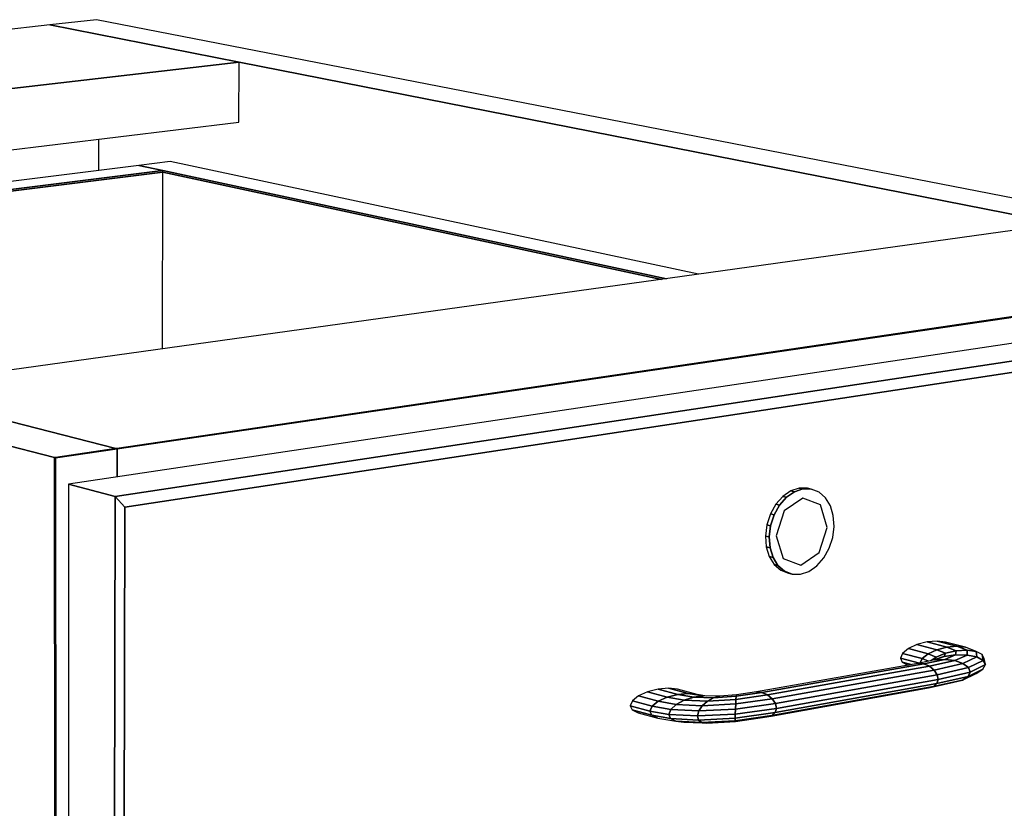
# Model space of a CAD drawing. Extents: x -99 to 102, y -70 to 74.
# Drawn here: x -21 to -11, y -37 to -30 of the extents above; entities that cross this region are included whole.
import ezdxf

# ---------------------------------------------------------------- set-up
doc = ezdxf.new("R2010")
doc.units = 0
doc.layers.add('B0D3D_3D', color=1, linetype='CONTINUOUS')

msp = doc.modelspace()

# ---------------------------------------------------------------- linework, layer by layer
at = {"layer": 'B0D3D_3D', "color": 1}
for p, q in [((-20.528215, -29.745566), (-31.245843, -30.936047)), ((-20.077348, -29.695486), (-20.528215, -29.745566)), ((-18.69532, -30.106506), (-20.528215, -29.745566)), ((-20.528214, -29.745566), (-18.695322, -30.106506)), ((-18.695322, -30.106506), (-20.528214, -29.745566)), ((-7.835302, -32.080532), (-20.077348, -29.695486)), ((-18.69532, -30.106506), (-29.566475, -31.367565)), ((-29.566475, -31.367565), (-18.69532, -30.106506)), ((-18.698854, -30.689411), (-18.69532, -30.106506)), ((-18.695322, -30.106506), (-10.731335, -31.674799)), ((-10.731329, -31.674799), (-18.695322, -30.106506)), ((-27.879572, -31.801017), (-18.698856, -30.68941)), ((-20.053254, -31.157496), (-20.053025, -30.853374)), ((-20.484909, -33.941985), (-31.787879, -30.996253)), ((-31.787879, -30.996253), (-20.484909, -33.941985)), ((-19.363691, -31.072193), (-19.665568, -31.109537)), ((-14.244206, -32.164344), (-19.363689, -31.072193)), ((-19.665568, -31.109537), (-27.026808, -32.020135)), ((-19.433516, -31.159394), (-26.807231, -32.076556)), ((-26.807231, -32.076556), (-19.433516, -31.159394)), ((-26.764567, -32.087519), (-19.433565, -31.1747)), ((-26.764567, -32.087519), (-19.433565, -31.1747)), ((-19.433565, -31.1747), (-26.764567, -32.087519)), ((-19.433516, -31.159394), (-19.665568, -31.109537)), ((-19.433516, -31.159396), (-19.665568, -31.109537)), ((-19.665568, -31.109537), (-19.433522, -31.159394)), ((-19.439043, -32.888285), (-19.433565, -31.1747)), ((-19.433565, -31.1747), (-19.433516, -31.159394)), ((-19.433565, -31.1747), (-14.601194, -32.214094)), ((-19.433565, -31.1747), (-14.601194, -32.214094)), ((-14.601194, -32.214094), (-19.433565, -31.1747)), ((-19.433522, -31.159394), (-14.554824, -32.207632)), ((-14.554824, -32.207632), (-19.433516, -31.159396)), ((-10.731336, -31.674799), (-22.168073, -33.268599)), ((-8.31357, -32.150912), (-19.878752, -33.852786)), ((-19.876928, -33.857312), (-8.301031, -32.153382)), ((-8.301031, -32.153382), (-19.876928, -33.857312)), ((-8.31357, -32.150912), (-19.876917, -33.852516)), ((-19.876917, -33.852516), (-8.31357, -32.150912)), ((-7.794408, -32.323246), (-20.349362, -34.200865)), ((-7.313716, -32.418334), (-19.896416, -34.320446)), ((-19.896416, -34.320446), (-7.313716, -32.418334)), ((-19.801934, -34.423673), (-7.394435, -32.535452)), ((-19.801934, -34.423673), (-7.394435, -32.535452)), ((-7.394435, -32.535452), (-19.801934, -34.423673)), ((-19.896519, -33.852277), (-22.168077, -33.268597)), ((-19.888791, -33.854263), (-22.168073, -33.268599)), ((-22.168073, -33.268599), (-19.888791, -33.854263)), ((-19.888792, -33.854263), (-20.473096, -33.940245)), ((-20.473096, -33.940247), (-19.888792, -33.854263)), ((-19.888792, -33.854263), (-20.473096, -33.940245)), ((-20.473092, -33.945065), (-19.876928, -33.857312)), ((-19.876928, -33.857312), (-20.473092, -33.945065)), ((-19.888792, -33.854263), (-19.896519, -33.852277)), ((-19.876917, -33.852516), (-19.888792, -33.854263)), ((-19.878752, -33.852786), (-19.888792, -33.854263)), ((-19.888792, -33.854263), (-19.878752, -33.852786)), ((-19.888791, -33.854263), (-19.876928, -33.857312)), ((-19.876928, -33.857312), (-19.888791, -33.854263)), ((-19.876928, -33.857312), (-19.888791, -33.854263)), ((-19.878752, -33.852786), (-19.876917, -33.852516)), ((-19.87733, -34.130271), (-19.876928, -33.857313)), ((-19.876928, -33.857313), (-19.87733, -34.130271)), ((-19.87733, -34.130271), (-19.876928, -33.857313)), ((-20.474923, -33.940515), (-20.484909, -33.941984)), ((-20.484909, -33.941984), (-20.474923, -33.940515)), ((-20.474923, -33.940515), (-20.484909, -33.941984)), ((-20.473091, -33.945064), (-20.484909, -33.941984)), ((-20.484909, -33.941985), (-20.473092, -33.945065)), ((-20.459794, -60.552449), (-20.484909, -33.941985)), ((-20.484909, -33.941985), (-20.459794, -60.552449)), ((-20.484909, -33.941985), (-20.459794, -60.552449)), ((-20.473096, -33.940245), (-20.474923, -33.940515)), ((-20.473096, -33.940245), (-20.474923, -33.940515)), ((-20.474923, -33.940515), (-20.473096, -33.940247)), ((-20.449219, -60.559481), (-20.473092, -33.945065)), ((-20.473092, -33.945065), (-20.449219, -60.559481)), ((-20.473091, -33.945064), (-20.473091, -33.945064)), ((-20.349363, -34.200865), (-20.347112, -39.756027)), ((-19.896416, -34.320446), (-20.349362, -34.200865)), ((-19.896416, -34.320446), (-20.349362, -34.200865)), ((-20.349362, -34.200865), (-19.896416, -34.320446)), ((-13.26939, -34.236697), (-13.351283, -34.263841)), ((-13.314089, -34.272749), (-13.23218, -34.245587)), ((-13.23218, -34.245587), (-13.314089, -34.272749)), ((-13.23218, -34.245587), (-13.26939, -34.236697)), ((-13.188409, -34.237828), (-13.26939, -34.236697)), ((-13.26939, -34.236697), (-13.23218, -34.245587)), ((-13.23218, -34.245587), (-13.151187, -34.24671)), ((-13.151187, -34.24671), (-13.23218, -34.245587)), ((-13.151187, -34.24671), (-13.188409, -34.237828)), ((-13.076635, -34.275976), (-13.151187, -34.24671)), ((-19.896416, -34.320446), (-19.904437, -40.070072)), ((-19.904437, -40.070072), (-19.896416, -34.320446)), ((-19.801934, -34.423673), (-19.896416, -34.320446)), ((-19.896416, -34.320446), (-19.801934, -34.423673)), ((-19.801934, -34.423673), (-19.896416, -34.320446)), ((-13.428461, -34.317447), (-13.495612, -34.393879)), ((-13.45846, -34.402863), (-13.391284, -34.326389)), ((-13.391284, -34.326389), (-13.45846, -34.402863)), ((-13.351296, -34.263847), (-13.428463, -34.317448)), ((-13.391284, -34.326389), (-13.428461, -34.317447)), ((-13.428461, -34.317447), (-13.391284, -34.326389)), ((-13.234638, -34.333583), (-13.412776, -34.457506)), ((-13.391284, -34.326389), (-13.314089, -34.272749)), ((-13.314089, -34.272749), (-13.391284, -34.326389)), ((-13.351285, -34.263841), (-13.351296, -34.263847)), ((-13.314089, -34.272749), (-13.351283, -34.263841)), ((-13.351283, -34.263841), (-13.314089, -34.272749)), ((-13.062397, -34.400959), (-13.234638, -34.333583)), ((-13.013584, -34.331318), (-13.076635, -34.275976)), ((-12.966299, -34.408911), (-13.013584, -34.331318)), ((-19.811702, -39.939161), (-19.801934, -34.423673)), ((-19.811702, -39.939161), (-19.801934, -34.423673)), ((-19.801934, -34.423673), (-19.811702, -39.939161)), ((-13.495612, -34.393879), (-13.548111, -34.487898)), ((-13.45846, -34.402863), (-13.510985, -34.496931)), ((-13.510972, -34.496912), (-13.45846, -34.402862)), ((-13.45846, -34.402863), (-13.495612, -34.393879)), ((-13.495612, -34.393879), (-13.45846, -34.402863)), ((-12.996752, -34.619314), (-13.062397, -34.400959)), ((-12.937942, -34.503436), (-12.966299, -34.408911)), ((-13.548111, -34.487898), (-13.582346, -34.593043)), ((-13.510985, -34.496931), (-13.548111, -34.487898)), ((-13.548111, -34.487898), (-13.510985, -34.496931)), ((-13.545237, -34.602128), (-13.510985, -34.496931)), ((-13.510985, -34.496931), (-13.545237, -34.602128)), ((-13.510983, -34.496932), (-13.510972, -34.496912)), ((-13.412776, -34.457506), (-13.491838, -34.700253)), ((-12.930406, -34.608468), (-12.937942, -34.503436)), ((-13.582345, -34.593057), (-13.595958, -34.702076)), ((-13.545237, -34.602128), (-13.582346, -34.593043)), ((-13.582346, -34.593043), (-13.545237, -34.602128)), ((-13.582345, -34.593043), (-13.582345, -34.593057)), ((-13.558868, -34.711212), (-13.545237, -34.602128)), ((-13.545237, -34.602128), (-13.558868, -34.711212)), ((-13.075539, -34.860864), (-12.996752, -34.619314)), ((-12.944153, -34.71689), (-12.930406, -34.608468)), ((-13.558868, -34.711212), (-13.595956, -34.702075)), ((-13.595956, -34.702075), (-13.588033, -34.807499)), ((-13.595956, -34.702075), (-13.558868, -34.711212)), ((-13.550962, -34.816686), (-13.558868, -34.711212)), ((-13.558868, -34.711212), (-13.550962, -34.816686)), ((-13.491838, -34.700253), (-13.425319, -34.918781)), ((-12.978246, -34.821379), (-12.944153, -34.71689)), ((-13.550962, -34.816686), (-13.588033, -34.807499)), ((-13.588033, -34.807499), (-13.559152, -34.902084)), ((-13.588033, -34.807499), (-13.550962, -34.816686)), ((-13.522093, -34.911315), (-13.550962, -34.816686)), ((-13.550962, -34.816686), (-13.522093, -34.911315)), ((-13.522093, -34.911315), (-13.559152, -34.902084)), ((-13.559152, -34.902084), (-13.511333, -34.979379)), ((-13.559152, -34.902084), (-13.522093, -34.911315)), ((-13.474279, -34.988639), (-13.522093, -34.911315)), ((-13.522093, -34.911315), (-13.474279, -34.988639)), ((-13.252803, -34.984957), (-13.075539, -34.860864)), ((-13.097023, -34.991094), (-13.030374, -34.914885)), ((-13.030374, -34.914885), (-12.978246, -34.821379)), ((-13.511333, -34.979379), (-13.447895, -35.034139)), ((-13.511333, -34.979379), (-13.474279, -34.988639)), ((-13.474283, -34.988637), (-13.511331, -34.979379)), ((-13.474278, -34.988638), (-13.474283, -34.988637)), ((-13.410831, -35.043419), (-13.474279, -34.988639)), ((-13.474278, -34.988638), (-13.474267, -34.988648)), ((-13.474267, -34.988648), (-13.410832, -35.043418)), ((-13.425319, -34.918781), (-13.252803, -34.984957)), ((-13.173706, -35.044834), (-13.097023, -34.991094)), ((-13.410838, -35.043417), (-13.447897, -35.03414)), ((-13.447897, -35.03414), (-13.447885, -35.034143)), ((-13.447897, -35.03414), (-13.447891, -35.034142)), ((-13.447891, -35.034142), (-13.410832, -35.043418)), ((-13.447885, -35.034143), (-13.373185, -35.062691)), ((-13.410832, -35.043418), (-13.410838, -35.043417)), ((-13.336118, -35.071976), (-13.410831, -35.043419)), ((-13.410831, -35.043419), (-13.336118, -35.071976)), ((-13.373184, -35.062691), (-13.336118, -35.071976)), ((-13.336118, -35.071976), (-13.25524, -35.072438)), ((-13.25524, -35.072438), (-13.173706, -35.044834)), ((-12.127442, -35.755164), (-12.21098, -35.794062)), ((-12.029706, -35.729525), (-12.127442, -35.755164)), ((-11.935525, -35.804237), (-12.127442, -35.755164)), ((-12.127442, -35.755164), (-11.935525, -35.804237)), ((-11.93271, -35.721025), (-12.029706, -35.729525)), ((-11.837493, -35.778542), (-12.029706, -35.729525)), ((-12.029706, -35.729525), (-11.837493, -35.778542)), ((-11.740218, -35.770026), (-11.93271, -35.721025)), ((-11.851192, -35.730907), (-11.93271, -35.721025)), ((-11.93271, -35.721025), (-11.740218, -35.770026)), ((-11.658487, -35.779936), (-11.851192, -35.730907)), ((-11.740218, -35.770026), (-11.837493, -35.778542)), ((-11.837493, -35.778542), (-11.740218, -35.770026)), ((-11.642236, -35.809589), (-11.740218, -35.770026)), ((-11.658487, -35.779936), (-11.740218, -35.770026)), ((-11.740218, -35.770026), (-11.642236, -35.809589)), ((-11.740218, -35.770026), (-11.658487, -35.779936)), ((-12.267503, -35.84029), (-12.288328, -35.886771)), ((-12.21098, -35.794062), (-12.267503, -35.84029)), ((-12.076042, -35.889556), (-12.267503, -35.84029)), ((-12.267503, -35.84029), (-12.076042, -35.889556)), ((-12.019325, -35.843222), (-12.21098, -35.794062)), ((-12.21098, -35.794062), (-12.019325, -35.843222)), ((-12.019325, -35.843222), (-12.076042, -35.889556)), ((-12.076042, -35.889556), (-12.019325, -35.843222)), ((-11.935525, -35.804237), (-12.019325, -35.843222)), ((-12.019325, -35.843222), (-11.935525, -35.804237)), ((-11.942819, -35.875994), (-12.019325, -35.843222)), ((-12.019325, -35.843222), (-11.942819, -35.875994)), ((-11.852627, -35.83901), (-11.942819, -35.875994)), ((-11.942819, -35.875994), (-11.852627, -35.83901)), ((-11.837493, -35.778542), (-11.935525, -35.804237)), ((-11.935525, -35.804237), (-11.837493, -35.778542)), ((-11.852627, -35.83901), (-11.935525, -35.804237)), ((-11.935525, -35.804237), (-11.852627, -35.83901)), ((-11.865695, -35.871546), (-11.852627, -35.83901)), ((-11.753266, -35.855646), (-11.865695, -35.871546)), ((-11.865695, -35.871546), (-11.753266, -35.855646)), ((-11.852626, -35.839013), (-11.865694, -35.871546)), ((-11.85784, -35.898043), (-11.753266, -35.855646)), ((-11.753266, -35.855646), (-11.85784, -35.898043)), ((-11.747058, -35.815698), (-11.852627, -35.83901)), ((-11.852626, -35.839009), (-11.852609, -35.839006)), ((-11.852626, -35.839009), (-11.852626, -35.839013)), ((-11.852609, -35.839006), (-11.747057, -35.815697)), ((-11.747058, -35.815698), (-11.837493, -35.778542)), ((-11.837493, -35.778542), (-11.747058, -35.815698)), ((-11.641515, -35.856962), (-11.762174, -35.910534)), ((-11.762157, -35.910526), (-11.641516, -35.856962)), ((-11.753266, -35.855646), (-11.747058, -35.815698)), ((-11.747058, -35.815698), (-11.753266, -35.855646)), ((-11.641515, -35.856962), (-11.753266, -35.855646)), ((-11.753266, -35.855646), (-11.641515, -35.856962)), ((-11.642236, -35.809589), (-11.747058, -35.815698)), ((-11.747058, -35.815698), (-11.642236, -35.809589)), ((-11.554095, -35.821566), (-11.658487, -35.779936)), ((-11.554095, -35.821566), (-11.642236, -35.809589)), ((-11.642236, -35.809589), (-11.554095, -35.821566)), ((-11.641515, -35.856962), (-11.642236, -35.809589)), ((-11.642236, -35.809589), (-11.641515, -35.856962)), ((-11.547443, -35.875273), (-11.641515, -35.856962)), ((-11.641515, -35.856962), (-11.547443, -35.875273)), ((-11.49599, -35.849778), (-11.554095, -35.821566)), ((-11.554095, -35.821566), (-11.547443, -35.875273)), ((-11.547443, -35.875273), (-11.554095, -35.821566)), ((-11.485342, -35.907765), (-11.495992, -35.849778)), ((-11.476661, -35.889922), (-11.49599, -35.849778)), ((-11.49599, -35.849778), (-11.485343, -35.907775)), ((-12.118172, -35.937044), (-13.683801, -36.214166)), ((-12.062573, -35.942549), (-13.62925, -36.22008)), ((-13.62925, -36.22008), (-12.062573, -35.942549)), ((-12.288328, -35.886771), (-12.270255, -35.926381)), ((-12.104524, -35.934196), (-12.288327, -35.88677)), ((-12.288327, -35.88677), (-12.104524, -35.934196)), ((-12.270255, -35.926381), (-12.216094, -35.953063)), ((-12.183956, -35.948689), (-12.270255, -35.926382)), ((-12.270255, -35.926382), (-12.183956, -35.948689)), ((-12.216093, -35.953062), (-12.213076, -35.953843)), ((-11.954047, -35.902802), (-12.118172, -35.937044)), ((-12.062573, -35.942549), (-12.118172, -35.937044)), ((-12.118172, -35.937044), (-12.062573, -35.942549)), ((-12.076042, -35.889556), (-12.095213, -35.932253)), ((-12.095213, -35.932255), (-12.076042, -35.889556)), ((-12.015977, -35.915721), (-12.076042, -35.889556)), ((-12.076042, -35.889556), (-12.015972, -35.915721)), ((-12.062573, -35.942549), (-11.85784, -35.898043)), ((-11.85784, -35.898043), (-12.062573, -35.942549)), ((-12.007453, -35.965356), (-12.062573, -35.942549)), ((-12.062573, -35.942549), (-12.007453, -35.965356)), ((-12.007453, -35.965356), (-11.762174, -35.910534)), ((-11.762174, -35.910534), (-12.007453, -35.965356)), ((-11.942818, -35.875994), (-11.989018, -35.910097)), ((-11.989018, -35.910097), (-11.942818, -35.875994)), ((-11.961641, -35.902255), (-11.986966, -35.90967)), ((-11.961638, -35.902251), (-11.942819, -35.875994)), ((-11.865716, -35.871552), (-11.961636, -35.902252)), ((-11.942818, -35.875997), (-11.961636, -35.902252)), ((-11.961592, -35.902239), (-11.865694, -35.871546)), ((-11.681635, -35.938376), (-11.961241, -36.00202)), ((-11.961241, -36.00202), (-11.681635, -35.938376)), ((-11.954047, -35.902802), (-11.865695, -35.871546)), ((-11.85784, -35.898043), (-11.954047, -35.902802)), ((-11.954047, -35.902802), (-11.85784, -35.898043)), ((-11.865716, -35.871552), (-11.954045, -35.902801)), ((-11.942818, -35.875994), (-11.942818, -35.875997)), ((-11.762174, -35.910534), (-11.85784, -35.898043)), ((-11.85784, -35.898043), (-11.762174, -35.910534)), ((-11.681635, -35.938376), (-11.762174, -35.910534)), ((-11.762174, -35.910534), (-11.681635, -35.938376)), ((-11.547443, -35.875273), (-11.681635, -35.938376)), ((-11.681635, -35.938376), (-11.547443, -35.875273)), ((-11.628523, -35.977323), (-11.681635, -35.938376)), ((-11.681635, -35.938376), (-11.628523, -35.977323)), ((-11.628523, -35.977323), (-11.485343, -35.907775)), ((-11.485343, -35.907775), (-11.628523, -35.977323)), ((-11.610919, -36.021436), (-11.464607, -35.949513)), ((-11.464607, -35.949513), (-11.610919, -36.021436)), ((-11.485343, -35.907775), (-11.547443, -35.875273)), ((-11.547443, -35.875273), (-11.485343, -35.907775)), ((-11.488372, -35.994148), (-11.464607, -35.949513)), ((-11.485343, -35.907775), (-11.464607, -35.949513)), ((-11.464607, -35.949508), (-11.485342, -35.907775)), ((-11.464607, -35.949513), (-11.476661, -35.889922)), ((-11.464607, -35.949513), (-11.464607, -35.949508)), ((-13.575082, -36.243528), (-12.007453, -35.965356)), ((-12.007453, -35.965356), (-13.575082, -36.243528)), ((-11.961241, -36.00202), (-13.529573, -36.280968)), ((-13.529573, -36.280968), (-11.961241, -36.00202)), ((-11.931015, -36.046948), (-13.499693, -36.326691)), ((-13.499693, -36.326691), (-11.931015, -36.046948)), ((-11.961241, -36.00202), (-12.007453, -35.965356)), ((-12.007453, -35.965356), (-11.961241, -36.00202)), ((-11.961244, -36.00202), (-11.961238, -36.002024)), ((-11.931015, -36.046948), (-11.961241, -36.00202)), ((-11.961238, -36.002024), (-11.931018, -36.046947)), ((-11.931015, -36.046948), (-11.628523, -35.977323)), ((-11.628523, -35.977323), (-11.931015, -36.046948)), ((-11.921413, -36.093273), (-11.931015, -36.046948)), ((-11.931015, -36.046948), (-11.921413, -36.093273)), ((-11.921413, -36.093273), (-11.610919, -36.021436)), ((-11.610919, -36.021436), (-11.921413, -36.093273)), ((-11.687097, -36.098481), (-11.552996, -36.034905)), ((-11.488372, -35.994148), (-11.631513, -36.063986)), ((-11.631513, -36.063986), (-11.610919, -36.021436)), ((-11.610919, -36.021436), (-11.631513, -36.063986)), ((-11.631476, -36.063967), (-11.488374, -35.994148)), ((-11.610919, -36.021436), (-11.628523, -35.977323)), ((-11.628523, -35.977323), (-11.610919, -36.021436)), ((-11.552998, -36.034904), (-11.488372, -35.994148)), ((-11.933911, -36.133904), (-13.502077, -36.414812)), ((-13.502077, -36.414812), (-11.933911, -36.133904)), ((-11.921413, -36.093273), (-13.49004, -36.373706)), ((-13.49004, -36.373706), (-11.921413, -36.093273)), ((-11.969095, -36.164851), (-11.769279, -36.119705)), ((-11.966569, -36.162625), (-11.687125, -36.098493)), ((-11.687125, -36.098493), (-11.966569, -36.162625)), ((-11.966569, -36.162625), (-11.933911, -36.133904)), ((-11.933915, -36.133906), (-11.966569, -36.162626)), ((-11.93391, -36.133903), (-11.933915, -36.133906)), ((-11.631513, -36.063986), (-11.933911, -36.133904)), ((-11.933911, -36.133904), (-11.921413, -36.093273)), ((-11.921413, -36.093273), (-11.933911, -36.133904)), ((-11.93391, -36.133903), (-11.933877, -36.133897)), ((-11.933877, -36.133897), (-11.631514, -36.063987)), ((-11.769277, -36.119704), (-11.687125, -36.098493)), ((-11.631513, -36.063986), (-11.687125, -36.098493)), ((-11.687124, -36.098493), (-11.687097, -36.098481)), ((-11.687102, -36.098478), (-11.631514, -36.063987)), ((-11.631514, -36.063987), (-11.631476, -36.063967)), ((-14.737902, -36.212798), (-14.82523, -36.252945)), ((-14.737891, -36.212795), (-14.737902, -36.212798)), ((-14.635474, -36.186133), (-14.737888, -36.212794)), ((-14.547835, -36.264379), (-14.737888, -36.212794)), ((-14.737888, -36.212794), (-14.547835, -36.264379)), ((-14.533646, -36.176988), (-14.635474, -36.186133)), ((-14.445524, -36.237546), (-14.635474, -36.186133)), ((-14.635474, -36.186133), (-14.445524, -36.237546)), ((-14.445524, -36.237546), (-14.547835, -36.264379)), ((-14.547821, -36.264375), (-14.445525, -36.237545)), ((-14.343814, -36.228272), (-14.533646, -36.176988)), ((-14.447879, -36.186708), (-14.533646, -36.176988)), ((-14.533646, -36.176988), (-14.343814, -36.228272)), ((-14.258162, -36.237925), (-14.447879, -36.186708)), ((-14.343814, -36.228272), (-14.445524, -36.237546)), ((-14.445524, -36.237546), (-14.343814, -36.228272)), ((-14.289619, -36.264432), (-14.445524, -36.237546)), ((-14.445524, -36.237546), (-14.289619, -36.264432)), ((-14.197922, -36.253029), (-14.343814, -36.228272)), ((-14.258162, -36.237925), (-14.343814, -36.228272)), ((-14.343814, -36.228272), (-14.197922, -36.253029)), ((-14.343814, -36.228272), (-14.258162, -36.237925)), ((-14.163331, -36.253782), (-14.258161, -36.237925)), ((-13.877482, -36.243164), (-14.042358, -36.256407)), ((-13.575082, -36.243528), (-13.881539, -36.28639)), ((-13.881539, -36.28639), (-13.575082, -36.243528)), ((-13.62925, -36.22008), (-13.879286, -36.255983)), ((-13.879286, -36.255983), (-13.62925, -36.22008)), ((-13.877482, -36.243165), (-13.879285, -36.255979)), ((-13.879285, -36.255979), (-13.877482, -36.243165)), ((-13.683801, -36.214166), (-13.877482, -36.243164)), ((-13.62925, -36.22008), (-13.683801, -36.214166)), ((-13.683801, -36.214166), (-13.62925, -36.22008)), ((-13.62925, -36.22008), (-13.575082, -36.243528)), ((-13.575082, -36.243528), (-13.62925, -36.22008)), ((-13.575082, -36.243528), (-13.529573, -36.280968)), ((-13.529573, -36.280968), (-13.575082, -36.243528)), ((-13.539368, -36.448633), (-12.014371, -36.17508)), ((-11.966569, -36.162625), (-13.533956, -36.443727)), ((-13.533956, -36.443727), (-11.966569, -36.162625)), ((-11.966656, -36.162649), (-12.014371, -36.17508)), ((-12.014371, -36.17508), (-11.969095, -36.164851)), ((-12.014371, -36.17508), (-12.014366, -36.175078)), ((-12.014366, -36.175078), (-11.966656, -36.162649)), ((-11.966585, -36.16263), (-11.966656, -36.162649)), ((-11.966656, -36.162649), (-11.966585, -36.162631)), ((-11.966585, -36.162631), (-11.966569, -36.162626)), ((-11.966569, -36.162626), (-11.966585, -36.16263)), ((-14.884108, -36.300462), (-14.905453, -36.348072)), ((-14.82523, -36.252946), (-14.884108, -36.300462)), ((-14.693952, -36.352416), (-14.884108, -36.300462)), ((-14.884108, -36.300462), (-14.693952, -36.352416)), ((-14.635114, -36.304719), (-14.82523, -36.252946)), ((-14.82523, -36.252946), (-14.635114, -36.304719)), ((-14.635114, -36.304719), (-14.693952, -36.352416)), ((-14.693952, -36.352416), (-14.635114, -36.304719)), ((-14.547835, -36.264379), (-14.635114, -36.304719)), ((-14.635114, -36.304719), (-14.547835, -36.264379)), ((-14.460737, -36.335635), (-14.635114, -36.304719)), ((-14.635114, -36.304719), (-14.460737, -36.335635)), ((-14.547837, -36.264379), (-14.547821, -36.264375)), ((-14.381929, -36.293427), (-14.547835, -36.264379)), ((-14.547835, -36.264379), (-14.381929, -36.293427)), ((-14.460737, -36.335635), (-14.513941, -36.384614)), ((-14.513941, -36.384614), (-14.460737, -36.335635)), ((-14.381929, -36.293427), (-14.460737, -36.335635)), ((-14.208597, -36.347284), (-14.460737, -36.335635)), ((-14.460737, -36.335635), (-14.208597, -36.347284)), ((-14.460728, -36.33563), (-14.381927, -36.293427)), ((-14.289619, -36.264432), (-14.381929, -36.293427)), ((-14.381929, -36.293427), (-14.289619, -36.264432)), ((-14.158564, -36.302593), (-14.381929, -36.293427)), ((-14.381929, -36.293427), (-14.158564, -36.302593)), ((-14.197922, -36.253029), (-14.289619, -36.264432)), ((-14.289619, -36.264432), (-14.197922, -36.253029)), ((-14.100179, -36.270694), (-14.289619, -36.264432)), ((-14.289619, -36.264432), (-14.100179, -36.270694)), ((-14.158564, -36.302593), (-14.208597, -36.347284)), ((-13.883901, -36.329796), (-14.208597, -36.347284)), ((-14.208597, -36.347284), (-13.883901, -36.329796)), ((-14.20859, -36.347277), (-14.158566, -36.302593)), ((-14.042375, -36.256407), (-14.197923, -36.253029)), ((-14.197923, -36.253029), (-14.197907, -36.253031)), ((-14.100179, -36.270694), (-14.158564, -36.302593)), ((-14.158564, -36.302593), (-14.100179, -36.270694)), ((-13.881539, -36.28639), (-14.158564, -36.302593)), ((-14.158564, -36.302593), (-13.881539, -36.28639)), ((-13.879286, -36.255983), (-14.100179, -36.270694)), ((-14.100179, -36.270694), (-13.879286, -36.255983)), ((-14.100179, -36.270694), (-14.042358, -36.256407)), ((-14.042364, -36.256408), (-14.100179, -36.270694)), ((-14.042358, -36.256407), (-14.042375, -36.256407)), ((-14.042358, -36.256407), (-14.042364, -36.256408)), ((-13.499693, -36.326691), (-13.886014, -36.379574)), ((-13.886014, -36.379574), (-13.499693, -36.326691)), ((-13.883913, -36.329994), (-13.885999, -36.379128)), ((-13.885993, -36.379128), (-13.883913, -36.329994)), ((-13.883913, -36.329994), (-13.883902, -36.329795)), ((-13.881539, -36.286411), (-13.883902, -36.329795)), ((-13.883902, -36.329795), (-13.881539, -36.286411)), ((-13.529573, -36.280968), (-13.883901, -36.329796)), ((-13.883901, -36.329796), (-13.529573, -36.280968)), ((-13.879286, -36.255983), (-13.881539, -36.28639)), ((-13.881539, -36.28639), (-13.879286, -36.255983)), ((-13.881539, -36.286389), (-13.881539, -36.286411)), ((-13.881539, -36.286411), (-13.881539, -36.286389)), ((-13.879285, -36.255983), (-13.879285, -36.255979)), ((-13.529573, -36.280968), (-13.499693, -36.326691)), ((-13.499693, -36.326691), (-13.529573, -36.280968)), ((-13.499693, -36.326691), (-13.49004, -36.373706)), ((-13.49004, -36.373706), (-13.499693, -36.326691)), ((-14.715311, -36.400162), (-14.905453, -36.348072)), ((-14.905453, -36.348072), (-14.715311, -36.400162)), ((-14.905451, -36.348072), (-14.905451, -36.348077)), ((-14.905451, -36.348077), (-14.886001, -36.388474)), ((-14.695913, -36.440639), (-14.886, -36.388474)), ((-14.886, -36.388474), (-14.828765, -36.415489)), ((-14.886, -36.388474), (-14.695913, -36.440639)), ((-14.828765, -36.415489), (-14.638776, -36.467661)), ((-14.693952, -36.352416), (-14.715311, -36.400162)), ((-14.715311, -36.400162), (-14.693952, -36.352416)), ((-14.533344, -36.432862), (-14.715311, -36.400162)), ((-14.715311, -36.400162), (-14.695913, -36.440639)), ((-14.715311, -36.400162), (-14.533344, -36.432862)), ((-14.695913, -36.440639), (-14.715311, -36.400162)), ((-14.695915, -36.44064), (-14.69591, -36.440643)), ((-14.515973, -36.472974), (-14.695913, -36.440639)), ((-14.695913, -36.440639), (-14.515973, -36.472974)), ((-14.638776, -36.467661), (-14.695913, -36.440639)), ((-14.69591, -36.440643), (-14.638775, -36.467661)), ((-14.513941, -36.384614), (-14.693952, -36.352416)), ((-14.693952, -36.352416), (-14.513941, -36.384614)), ((-14.513941, -36.384614), (-14.533344, -36.432862)), ((-14.533344, -36.432862), (-14.513941, -36.384614)), ((-14.255265, -36.446803), (-14.533344, -36.432862)), ((-14.533344, -36.432862), (-14.255265, -36.446803)), ((-14.515973, -36.472974), (-14.533344, -36.432862)), ((-14.533343, -36.432862), (-14.533343, -36.432867)), ((-14.533343, -36.432867), (-14.515973, -36.472974)), ((-14.242578, -36.397943), (-14.513941, -36.384614)), ((-14.513941, -36.384614), (-14.242578, -36.397943)), ((-14.242578, -36.397943), (-14.255265, -36.446803)), ((-14.255265, -36.446803), (-14.242578, -36.397943)), ((-13.887546, -36.428098), (-14.255265, -36.446803)), ((-14.255265, -36.446803), (-13.887546, -36.428098)), ((-14.208597, -36.347284), (-14.242578, -36.397943)), ((-14.242578, -36.397943), (-14.208597, -36.347284)), ((-13.886014, -36.379574), (-14.242578, -36.397943)), ((-14.242578, -36.397943), (-13.886014, -36.379574)), ((-13.888269, -36.467762), (-13.887551, -36.42831)), ((-13.502077, -36.414812), (-13.888267, -36.467914)), ((-13.888267, -36.467914), (-13.502077, -36.414812)), ((-13.887545, -36.42831), (-13.888264, -36.467762)), ((-13.887551, -36.42831), (-13.887545, -36.428098)), ((-13.49004, -36.373706), (-13.887546, -36.428098)), ((-13.887546, -36.428098), (-13.49004, -36.373706)), ((-13.886014, -36.379574), (-13.887546, -36.428098)), ((-13.887546, -36.428098), (-13.886014, -36.379574)), ((-13.887545, -36.428098), (-13.887545, -36.42831)), ((-13.885999, -36.379128), (-13.886015, -36.379574)), ((-13.502077, -36.414812), (-13.533956, -36.443727)), ((-13.533956, -36.443727), (-13.502077, -36.414812)), ((-13.49004, -36.373706), (-13.502077, -36.414812)), ((-13.502077, -36.414812), (-13.49004, -36.373706)), ((-14.638776, -36.467661), (-14.464525, -36.498814)), ((-14.244707, -36.486359), (-14.515973, -36.472974)), ((-14.515973, -36.472974), (-14.464525, -36.498814)), ((-14.515973, -36.472974), (-14.244707, -36.486359)), ((-14.464525, -36.498814), (-14.515973, -36.472974)), ((-14.464525, -36.498814), (-14.21255, -36.510553)), ((-14.21255, -36.510553), (-14.464525, -36.498814)), ((-14.464525, -36.498814), (-14.38694, -36.506459)), ((-14.386942, -36.50646), (-14.208127, -36.513877)), ((-14.255265, -36.446803), (-14.244707, -36.486359)), ((-14.244707, -36.486359), (-14.255265, -36.446803)), ((-13.888267, -36.467914), (-14.244707, -36.486359)), ((-14.244707, -36.486359), (-13.888267, -36.467914)), ((-14.244707, -36.486359), (-14.21255, -36.510553)), ((-14.21255, -36.510553), (-14.244707, -36.486359)), ((-14.21255, -36.510553), (-13.888065, -36.492931)), ((-13.888065, -36.492931), (-14.21255, -36.510553)), ((-14.21255, -36.510553), (-14.163768, -36.515718)), ((-14.163772, -36.515718), (-14.212548, -36.510552)), ((-14.208127, -36.513877), (-14.163766, -36.515718)), ((-14.163766, -36.515718), (-14.163772, -36.515718)), ((-14.163768, -36.515718), (-13.886975, -36.499352)), ((-13.888269, -36.467913), (-13.888269, -36.467762)), ((-13.888267, -36.467914), (-13.888065, -36.492931)), ((-13.888065, -36.492931), (-13.888267, -36.467914)), ((-13.888068, -36.49293), (-13.888068, -36.492932)), ((-13.888068, -36.492945), (-13.888068, -36.49293)), ((-13.888068, -36.492932), (-13.888068, -36.492945)), ((-13.888068, -36.492945), (-13.886973, -36.499351)), ((-13.886973, -36.499351), (-13.888068, -36.492945)), ((-13.888065, -36.492931), (-13.533956, -36.443727)), ((-13.533956, -36.443727), (-13.888065, -36.492931)), ((-13.886975, -36.499352), (-13.580761, -36.456059)), ((-13.533966, -36.443731), (-13.58076, -36.456059)), ((-13.58076, -36.456059), (-13.533972, -36.443733)), ((-13.58076, -36.456059), (-13.539368, -36.448633)), ((-13.533972, -36.443733), (-13.533956, -36.443727)), ((-13.533956, -36.443727), (-13.533966, -36.443731))]:
    msp.add_line(p, q, dxfattribs=at)

doc.saveas('drawing.dxf')
